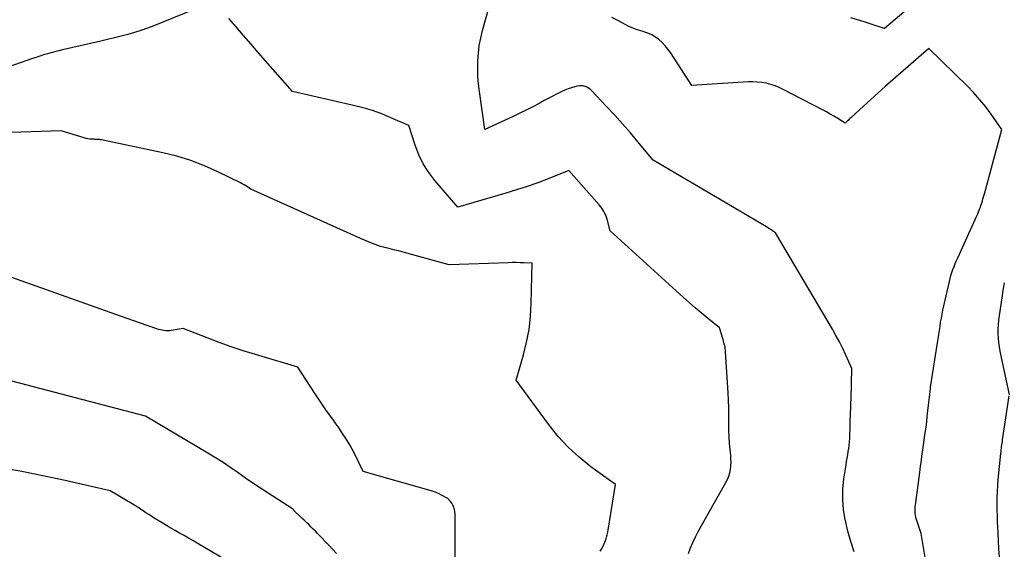
# Model space of a CAD drawing. Units: inches. Extents: x 2628066 to 2631064, y 1499016 to 1501598.
# Drawn here: x 2628592 to 2628689, y 1500072 to 1500124 of the extents above; entities that cross this region are included whole.
import ezdxf

# ---------------------------------------------------------------- set-up
doc = ezdxf.new("R2010")
doc.units = ezdxf.units.IN
doc.header["$MEASUREMENT"] = 0
doc.layers.add('Tile_2737_07_NE_contour_2ft', color=133, linetype='Continuous')

msp = doc.modelspace()

# ---------------------------------------------------------------- linework, layer by layer
at = {"layer": 'Tile_2737_07_NE_contour_2ft'}
for points in [[(2628685.466, 1500129.873, 8020), (2628677.44, 1500123.04, 8020), (2628676.106, 1500123.482, 8020), (2628675.438, 1500123.697, 8020), (2628674.767, 1500123.905, 8020), (2628674.093, 1500124.102, 8020)], [(2628674.422, 1500071.336, 8016), (2628674.103, 1500072.354, 8016), (2628673.826, 1500073.383, 8016), (2628673.576, 1500074.421, 8016), (2628673.559, 1500074.498, 8016), (2628673.395, 1500075.505, 8016), (2628673.306, 1500076.514, 8016), (2628673.329, 1500077.527, 8016), (2628673.426, 1500078.542, 8016), (2628673.635, 1500079.921, 8016), (2628673.686, 1500080.248, 8016), (2628673.74, 1500080.575, 8016), (2628673.796, 1500080.902, 8016), (2628673.855, 1500081.228, 8016), (2628673.907, 1500081.554, 8016), (2628673.95, 1500081.882, 8016), (2628673.979, 1500082.211, 8016), (2628673.997, 1500082.541, 8016), (2628674.088, 1500085.227, 8016), (2628674.094, 1500085.38, 8016), (2628674.099, 1500085.533, 8016), (2628674.105, 1500085.686, 8016), (2628674.111, 1500085.839, 8016), (2628674.117, 1500085.992, 8016), (2628674.123, 1500086.145, 8016), (2628674.128, 1500086.299, 8016), (2628674.132, 1500086.452, 8016), (2628674.21, 1500089.45, 8016), (2628673.614, 1500090.766, 8016), (2628673.305, 1500091.419, 8016), (2628672.983, 1500092.065, 8016), (2628672.64, 1500092.7, 8016), (2628672.284, 1500093.328, 8016), (2628666.68, 1500102.86, 8016), (2628666.378, 1500103.052, 8016), (2628666.226, 1500103.148, 8016), (2628666.074, 1500103.242, 8016), (2628665.92, 1500103.335, 8016), (2628665.766, 1500103.427, 8016), (2628654.57, 1500110.04, 8016), (2628653.077, 1500111.835, 8016), (2628652.322, 1500112.724, 8016), (2628651.556, 1500113.604, 8016), (2628650.774, 1500114.47, 8016), (2628649.98, 1500115.325, 8016), (2628648.482, 1500116.91, 8016), (2628648.341, 1500117.039, 8016), (2628648.19, 1500117.152, 8016), (2628648.024, 1500117.243, 8016), (2628647.848, 1500117.318, 8016), (2628647.664, 1500117.364, 8016), (2628647.479, 1500117.388, 8016), (2628647.292, 1500117.379, 8016), (2628647.105, 1500117.348, 8016), (2628646.821, 1500117.275, 8016), (2628646.495, 1500117.18, 8016), (2628646.174, 1500117.073, 8016), (2628645.859, 1500116.947, 8016), (2628645.549, 1500116.808, 8016), (2628645.368, 1500116.72, 8016), (2628644.973, 1500116.524, 8016), (2628644.58, 1500116.325, 8016), (2628644.189, 1500116.121, 8016), (2628643.801, 1500115.912, 8016), (2628643.311, 1500115.644, 8016), (2628642.676, 1500115.305, 8016), (2628642.036, 1500114.974, 8016), (2628641.39, 1500114.658, 8016), (2628640.739, 1500114.35, 8016), (2628637.94, 1500113.06, 8016), (2628637.411, 1500116.8, 8016), (2628637.325, 1500117.557, 8016), (2628637.265, 1500118.316, 8016), (2628637.246, 1500119.076, 8016), (2628637.255, 1500119.837, 8016), (2628637.31, 1500120.596, 8016), (2628637.399, 1500121.35, 8016), (2628637.541, 1500122.095, 8016), (2628637.717, 1500122.836, 8016), (2628639.05, 1500127.691, 8016)], [(2628611.23, 1500125.74, 8014), (2628605.245, 1500123.313, 8014), (2628604.608, 1500123.069, 8014), (2628603.966, 1500122.841, 8014), (2628603.316, 1500122.638, 8014), (2628602.661, 1500122.452, 8014), (2628602, 1500122.281, 8014), (2628601.338, 1500122.114, 8014), (2628600.675, 1500121.954, 8014), (2628600.011, 1500121.799, 8014), (2628596.214, 1500120.929, 8014), (2628595.837, 1500120.838, 8014), (2628595.461, 1500120.743, 8014), (2628595.087, 1500120.641, 8014), (2628594.714, 1500120.534, 8014), (2628594.343, 1500120.421, 8014), (2628593.973, 1500120.305, 8014), (2628593.604, 1500120.185, 8014), (2628593.236, 1500120.061, 8014), (2628589.77, 1500118.87, 8014)], [(2628658.066, 1500071.149, 8014), (2628658.27, 1500071.711, 8014), (2628658.495, 1500072.263, 8014), (2628658.752, 1500072.801, 8014), (2628659.031, 1500073.33, 8014), (2628661.767, 1500078.168, 8014), (2628661.922, 1500078.481, 8014), (2628662.053, 1500078.803, 8014), (2628662.147, 1500079.137, 8014), (2628662.216, 1500079.48, 8014), (2628662.253, 1500079.829, 8014), (2628662.272, 1500080.179, 8014), (2628662.264, 1500080.529, 8014), (2628662.237, 1500080.879, 8014), (2628662.175, 1500081.414, 8014), (2628662.116, 1500082.033, 8014), (2628662.072, 1500082.653, 8014), (2628662.051, 1500083.274, 8014), (2628662.046, 1500083.895, 8014), (2628662.048, 1500084.11, 8014), (2628662.048, 1500084.84, 8014), (2628662.037, 1500085.569, 8014), (2628662.012, 1500086.298, 8014), (2628661.976, 1500087.026, 8014), (2628661.735, 1500091.084, 8014), (2628661.721, 1500091.24, 8014), (2628661.703, 1500091.396, 8014), (2628661.676, 1500091.55, 8014), (2628661.644, 1500091.704, 8014), (2628661.607, 1500091.856, 8014), (2628661.567, 1500092.008, 8014), (2628661.524, 1500092.159, 8014), (2628661.478, 1500092.309, 8014), (2628661.12, 1500093.45, 8014), (2628659.923, 1500094.434, 8014), (2628659.328, 1500094.93, 8014), (2628658.738, 1500095.432, 8014), (2628658.156, 1500095.943, 8014), (2628657.579, 1500096.46, 8014), (2628650.33, 1500103.05, 8014), (2628650.029, 1500104.198, 8014), (2628649.969, 1500104.392, 8014), (2628649.898, 1500104.583, 8014), (2628649.812, 1500104.766, 8014), (2628649.715, 1500104.946, 8014), (2628649.606, 1500105.118, 8014), (2628649.491, 1500105.287, 8014), (2628649.367, 1500105.448, 8014), (2628649.236, 1500105.606, 8014), (2628646.25, 1500109.02, 8014), (2628644.197, 1500108.199, 8014), (2628643.165, 1500107.804, 8014), (2628642.126, 1500107.429, 8014), (2628641.077, 1500107.084, 8014), (2628640.021, 1500106.759, 8014), (2628635.29, 1500105.38, 8014), (2628633.014, 1500108.017, 8014), (2628632.404, 1500108.819, 8014), (2628631.864, 1500109.66, 8014), (2628631.43, 1500110.56, 8014), (2628631.067, 1500111.5, 8014), (2628630.45, 1500113.44, 8014), (2628628.664, 1500114.226, 8014), (2628627.762, 1500114.593, 8014), (2628626.849, 1500114.924, 8014), (2628625.917, 1500115.201, 8014), (2628624.975, 1500115.444, 8014), (2628618.94, 1500116.81, 8014), (2628615.534, 1500120.681, 8014), (2628614.806, 1500121.515, 8014), (2628614.082, 1500122.352, 8014), (2628613.364, 1500123.195, 8014), (2628612.651, 1500124.042, 8014)], [(2628681.768, 1500068.776, 8018), (2628681.06, 1500073.14, 8018), (2628680.601, 1500074.529, 8018), (2628680.545, 1500074.731, 8018), (2628680.501, 1500074.936, 8018), (2628680.476, 1500075.144, 8018), (2628680.464, 1500075.354, 8018), (2628680.466, 1500075.565, 8018), (2628680.474, 1500075.776, 8018), (2628680.492, 1500075.986, 8018), (2628680.516, 1500076.196, 8018), (2628680.923, 1500079.176, 8018), (2628680.965, 1500079.489, 8018), (2628681.007, 1500079.802, 8018), (2628681.048, 1500080.115, 8018), (2628681.088, 1500080.428, 8018), (2628681.128, 1500080.741, 8018), (2628681.17, 1500081.054, 8018), (2628681.213, 1500081.367, 8018), (2628681.258, 1500081.68, 8018), (2628681.464, 1500083.096, 8018), (2628681.538, 1500083.637, 8018), (2628681.606, 1500084.179, 8018), (2628681.666, 1500084.721, 8018), (2628681.719, 1500085.265, 8018), (2628681.773, 1500085.808, 8018), (2628681.831, 1500086.351, 8018), (2628681.897, 1500086.892, 8018), (2628681.968, 1500087.434, 8018), (2628681.991, 1500087.604, 8018), (2628682.081, 1500088.23, 8018), (2628682.173, 1500088.856, 8018), (2628682.27, 1500089.48, 8018), (2628682.37, 1500090.104, 8018), (2628682.679, 1500091.979, 8018), (2628682.744, 1500092.385, 8018), (2628682.806, 1500092.791, 8018), (2628682.866, 1500093.197, 8018), (2628682.923, 1500093.604, 8018), (2628682.983, 1500094.011, 8018), (2628683.051, 1500094.416, 8018), (2628683.128, 1500094.819, 8018), (2628683.214, 1500095.221, 8018), (2628683.847, 1500098.031, 8018), (2628683.922, 1500098.336, 8018), (2628684.004, 1500098.637, 8018), (2628684.097, 1500098.936, 8018), (2628684.198, 1500099.232, 8018), (2628684.309, 1500099.525, 8018), (2628684.424, 1500099.816, 8018), (2628684.546, 1500100.105, 8018), (2628684.672, 1500100.391, 8018), (2628686.555, 1500104.537, 8018), (2628686.641, 1500104.73, 8018), (2628686.723, 1500104.924, 8018), (2628686.802, 1500105.12, 8018), (2628686.879, 1500105.317, 8018), (2628686.907, 1500105.394, 8018), (2628686.965, 1500105.554, 8018), (2628687.02, 1500105.714, 8018), (2628687.071, 1500105.876, 8018), (2628687.119, 1500106.039, 8018), (2628687.166, 1500106.202, 8018), (2628687.211, 1500106.366, 8018), (2628687.257, 1500106.53, 8018), (2628687.301, 1500106.693, 8018), (2628689.03, 1500113.06, 8018), (2628687.98, 1500114.558, 8018), (2628687.436, 1500115.291, 8018), (2628686.866, 1500116.003, 8018), (2628686.258, 1500116.682, 8018), (2628685.625, 1500117.339, 8018), (2628681.83, 1500121.07, 8018), (2628678.269, 1500117.97, 8018), (2628677.535, 1500117.326, 8018), (2628676.805, 1500116.678, 8018), (2628676.081, 1500116.024, 8018), (2628675.36, 1500115.366, 8018), (2628674.112, 1500114.217, 8018), (2628674.018, 1500114.13, 8018), (2628673.924, 1500114.042, 8018), (2628673.83, 1500113.955, 8018), (2628673.737, 1500113.866, 8018), (2628673.55, 1500113.69, 8018), (2628672.813, 1500114.146, 8018), (2628672.442, 1500114.37, 8018), (2628672.068, 1500114.589, 8018), (2628671.689, 1500114.799, 8018), (2628671.306, 1500115.004, 8018), (2628667.437, 1500117.022, 8018), (2628667.03, 1500117.213, 8018), (2628666.615, 1500117.381, 8018), (2628666.187, 1500117.514, 8018), (2628665.75, 1500117.624, 8018), (2628665.306, 1500117.698, 8018), (2628664.861, 1500117.748, 8018), (2628664.412, 1500117.763, 8018), (2628663.963, 1500117.753, 8018), (2628658.41, 1500117.42, 8018), (2628656.289, 1500120.661, 8018), (2628656.037, 1500121.009, 8018), (2628655.767, 1500121.341, 8018), (2628655.469, 1500121.647, 8018), (2628655.151, 1500121.936, 8018), (2628654.805, 1500122.187, 8018), (2628654.444, 1500122.406, 8018), (2628654.057, 1500122.578, 8018), (2628653.653, 1500122.717, 8018), (2628653.48, 1500122.765, 8018), (2628652.984, 1500122.921, 8018), (2628652.497, 1500123.1, 8018), (2628652.025, 1500123.315, 8018), (2628651.563, 1500123.552, 8018), (2628651.012, 1500123.861, 8018), (2628650.491, 1500124.125, 8018)], [(2628649.33, 1500071.381, 8012), (2628649.47, 1500071.596, 8012), (2628649.599, 1500071.817, 8012), (2628649.712, 1500072.047, 8012), (2628649.815, 1500072.282, 8012), (2628649.9, 1500072.525, 8012), (2628649.976, 1500072.77, 8012), (2628650.035, 1500073.019, 8012), (2628650.084, 1500073.271, 8012), (2628650.84, 1500077.97, 8012), (2628648.418, 1500079.737, 8012), (2628647.257, 1500080.671, 8012), (2628646.161, 1500081.669, 8012), (2628645.162, 1500082.765, 8012), (2628644.228, 1500083.926, 8012), (2628641.04, 1500088.29, 8012), (2628641.757, 1500090.788, 8012), (2628642.066, 1500092.044, 8012), (2628642.309, 1500093.311, 8012), (2628642.453, 1500094.592, 8012), (2628642.532, 1500095.883, 8012), (2628642.62, 1500099.84, 8012), (2628641.832, 1500099.881, 8012), (2628641.438, 1500099.896, 8012), (2628641.044, 1500099.904, 8012), (2628640.65, 1500099.902, 8012), (2628640.256, 1500099.892, 8012), (2628634.43, 1500099.68, 8012), (2628630.473, 1500100.777, 8012), (2628630.001, 1500100.905, 8012), (2628629.529, 1500101.029, 8012), (2628629.055, 1500101.149, 8012), (2628628.58, 1500101.264, 8012), (2628627.63, 1500101.49, 8012), (2628626.842, 1500101.806, 8012), (2628626.45, 1500101.966, 8012), (2628626.058, 1500102.13, 8012), (2628625.668, 1500102.298, 8012), (2628625.28, 1500102.469, 8012), (2628614.83, 1500107.15, 8012), (2628614.496, 1500107.381, 8012), (2628614.326, 1500107.493, 8012), (2628614.153, 1500107.6, 8012), (2628613.976, 1500107.698, 8012), (2628613.796, 1500107.791, 8012), (2628611.556, 1500108.886, 8012), (2628610.236, 1500109.471, 8012), (2628608.893, 1500109.99, 8012), (2628607.515, 1500110.408, 8012), (2628606.114, 1500110.758, 8012), (2628600.078, 1500112.035, 8012), (2628599.975, 1500112.053, 8012), (2628599.872, 1500112.067, 8012), (2628599.768, 1500112.076, 8012), (2628599.663, 1500112.08, 8012), (2628599.558, 1500112.082, 8012), (2628599.453, 1500112.084, 8012), (2628599.349, 1500112.088, 8012), (2628599.244, 1500112.092, 8012), (2628599.085, 1500112.1, 8012), (2628598.902, 1500112.116, 8012), (2628598.721, 1500112.141, 8012), (2628598.541, 1500112.179, 8012), (2628598.364, 1500112.226, 8012), (2628596.08, 1500112.92, 8012), (2628591.113, 1500112.774, 8012)], [(2628634.998, 1500069.366, 8010), (2628635.024, 1500074.626, 8010), (2628635.018, 1500074.854, 8010), (2628635.003, 1500075.08, 8010), (2628634.974, 1500075.306, 8010), (2628634.935, 1500075.53, 8010), (2628634.929, 1500075.563, 8010), (2628634.871, 1500075.763, 8010), (2628634.794, 1500075.953, 8010), (2628634.688, 1500076.128, 8010), (2628634.562, 1500076.294, 8010), (2628634.28, 1500076.61, 8010), (2628633.671, 1500076.927, 8010), (2628633.363, 1500077.076, 8010), (2628633.049, 1500077.212, 8010), (2628632.728, 1500077.328, 8010), (2628632.401, 1500077.431, 8010), (2628625.91, 1500079.26, 8010), (2628625.052, 1500081.035, 8010), (2628624.831, 1500081.469, 8010), (2628624.599, 1500081.898, 8010), (2628624.35, 1500082.317, 8010), (2628624.089, 1500082.729, 8010), (2628623.818, 1500083.135, 8010), (2628623.543, 1500083.538, 8010), (2628623.263, 1500083.938, 8010), (2628622.979, 1500084.335, 8010), (2628622.721, 1500084.691, 8010), (2628622.31, 1500085.267, 8010), (2628621.906, 1500085.848, 8010), (2628621.512, 1500086.435, 8010), (2628621.125, 1500087.028, 8010), (2628619.48, 1500089.59, 8010), (2628615.287, 1500090.826, 8010), (2628614.077, 1500091.2, 8010), (2628612.873, 1500091.593, 8010), (2628611.679, 1500092.017, 8010), (2628610.493, 1500092.462, 8010), (2628608.13, 1500093.38, 8010), (2628606.953, 1500093.188, 8010), (2628606.774, 1500093.168, 8010), (2628606.596, 1500093.159, 8010), (2628606.418, 1500093.168, 8010), (2628606.239, 1500093.188, 8010), (2628606.062, 1500093.221, 8010), (2628605.887, 1500093.26, 8010), (2628605.713, 1500093.308, 8010), (2628605.541, 1500093.362, 8010), (2628604.566, 1500093.693, 8010), (2628603.909, 1500093.918, 8010), (2628603.251, 1500094.144, 8010), (2628602.596, 1500094.374, 8010), (2628601.94, 1500094.605, 8010), (2628577.928, 1500103.144, 8010)], [(2628689.769, 1500086.855, 8020), (2628688.871, 1500091.141, 8020), (2628688.792, 1500091.577, 8020), (2628688.73, 1500092.015, 8020), (2628688.693, 1500092.455, 8020), (2628688.673, 1500092.898, 8020), (2628688.676, 1500093.341, 8020), (2628688.694, 1500093.784, 8020), (2628688.733, 1500094.225, 8020), (2628688.786, 1500094.665, 8020), (2628689.045, 1500096.435, 8020), (2628689.165, 1500097.165, 8020), (2628689.301, 1500097.892, 8020)], [(2628623.282, 1500071.167, 8008), (2628622.54, 1500071.989, 8008), (2628621.418, 1500073.134, 8008), (2628621.199, 1500073.356, 8008), (2628620.979, 1500073.577, 8008), (2628620.758, 1500073.797, 8008), (2628620.537, 1500074.017, 8008), (2628620.314, 1500074.235, 8008), (2628620.09, 1500074.453, 8008), (2628619.866, 1500074.669, 8008), (2628619.64, 1500074.884, 8008), (2628619.18, 1500075.32, 8008), (2628619.113, 1500075.415, 8008), (2628619.077, 1500075.46, 8008), (2628619.038, 1500075.502, 8008), (2628618.994, 1500075.539, 8008), (2628618.947, 1500075.573, 8008), (2628616.522, 1500077.117, 8008), (2628615.772, 1500077.604, 8008), (2628615.03, 1500078.099, 8008), (2628614.296, 1500078.609, 8008), (2628613.568, 1500079.127, 8008), (2628612.838, 1500079.641, 8008), (2628612.099, 1500080.142, 8008), (2628611.346, 1500080.621, 8008), (2628610.584, 1500081.087, 8008), (2628604.41, 1500084.74, 8008), (2628581.606, 1500090.683, 8008)], [(2628688.787, 1500070.791, 8020), (2628688.745, 1500071.609, 8020), (2628688.702, 1500072.428, 8020), (2628688.659, 1500073.246, 8020), (2628688.636, 1500073.69, 8020), (2628688.609, 1500074.287, 8020), (2628688.587, 1500074.884, 8020), (2628688.573, 1500075.481, 8020), (2628688.565, 1500076.079, 8020), (2628688.569, 1500076.676, 8020), (2628688.587, 1500077.273, 8020), (2628688.623, 1500077.868, 8020), (2628688.673, 1500078.464, 8020), (2628688.929, 1500081.048, 8020), (2628688.947, 1500081.217, 8020), (2628688.965, 1500081.387, 8020), (2628688.986, 1500081.556, 8020), (2628689.007, 1500081.725, 8020), (2628689.029, 1500081.894, 8020), (2628689.052, 1500082.063, 8020), (2628689.077, 1500082.232, 8020), (2628689.102, 1500082.401, 8020), (2628689.76, 1500086.73, 8020)], [(2628615.87, 1500068.43, 8006), (2628609.52, 1500072.18, 8006), (2628609.088, 1500072.434, 8006), (2628608.655, 1500072.686, 8006), (2628608.22, 1500072.935, 8006), (2628607.784, 1500073.182, 8006), (2628607.348, 1500073.43, 8006), (2628606.914, 1500073.681, 8006), (2628606.482, 1500073.937, 8006), (2628606.052, 1500074.195, 8006), (2628605.276, 1500074.665, 8006), (2628605, 1500074.835, 8006), (2628604.728, 1500075.009, 8006), (2628604.457, 1500075.186, 8006), (2628604.189, 1500075.367, 8006), (2628603.921, 1500075.548, 8006), (2628603.651, 1500075.725, 8006), (2628603.376, 1500075.896, 8006), (2628603.1, 1500076.063, 8006), (2628600.92, 1500077.35, 8006), (2628596.485, 1500078.371, 8006), (2628594.262, 1500078.852, 8006), (2628592.032, 1500079.292, 8006), (2628589.791, 1500079.671, 8006)]]:
    msp.add_polyline3d(points, dxfattribs=at)

doc.saveas('drawing.dxf')
